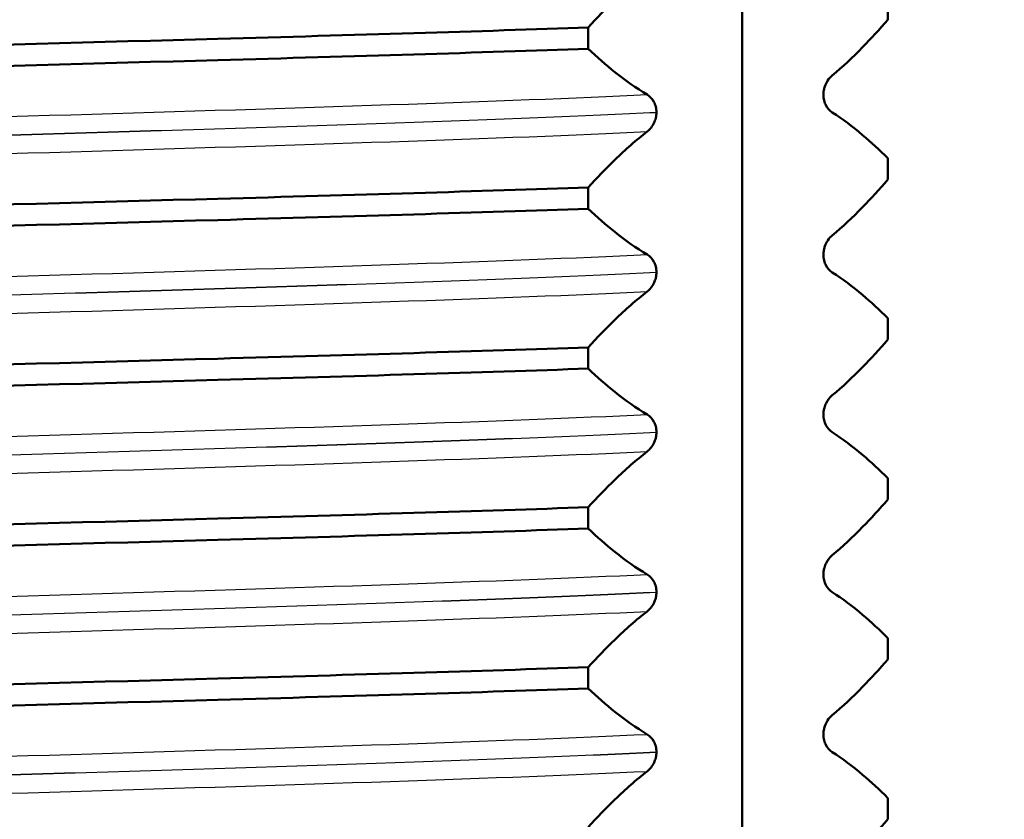
# Paper-space layout 'DS_2' of a CAD drawing. Units: millimetres. Extents: x 0 to 2100, y 0 to 2970.
# Drawn here: x 883 to 892, y 1707 to 1715 of the extents above; entities that cross this region are included whole.
import ezdxf

# ---------------------------------------------------------------- set-up
doc = ezdxf.new("R2010")
doc.units = ezdxf.units.MM
doc.header["$LTSCALE"] = 10
for name, color, linetype, lineweight in [('Dimensions(ISO)', 7, 'Continuous', 25), ('Hatch', 7, 'Continuous', 9), ('Visible Edges(ISO)', 7, 'Continuous', 50), ('Visible Tangent Edges(ISO)', 7, 'Continuous', 25)]:
    doc.layers.add(name, color=color, linetype=linetype, lineweight=lineweight)
doc.styles.add('Text_3.5mm', font='arial.ttf', dxfattribs={"width": 0.9})
doc.dimstyles.new('KS-STANDARD', dxfattribs={"dimscale": 10, "dimtxt": 3.5, "dimasz": 2.5, "dimexe": 3.175, "dimexo": 0, "dimgap": 0.8, "dimtad": 1, "dimdec": 1, "dimrnd": 1e-08, "dimtxsty": 'Text_3.5mm', "dimcen": 0.09, "dimdle": 10, "dimclrd": 7, "dimclre": 7, "dimclrt": 7, "dimadec": 0, "dimazin": 2, "dimtfac": 0.714286, "dimtdec": 4, "dimtmove": 0, "dimatfit": 3, "dimfxl": 1, "dimtolj": 1, "dimlwd": 25, "dimlwe": 25, "dimarcsym": 0})

# ---------------------------------------------------------------- blocks, each defined once
blk = doc.blocks.new('*D7')
at = {"layer": 'Defpoints', "color": 0, "linetype": 'Continuous', "transparency": 16777216}
for p in [(1000.322, 1732.7869), (722.822, 1598.2869), (1092.9825, 1598.2869)]:
    blk.add_point(p, dxfattribs=at)
at = {"layer": 'Dimensions(ISO)', "color": 7, "linetype": 'Continuous', "lineweight": 25, "transparency": 16777216}
for p, q in [((1000.322, 1732.7869), (1124.7325, 1732.7869)), ((1092.9825, 1707.7869), (1092.9825, 1623.2869)), ((722.822, 1598.2869), (1124.7325, 1598.2869))]:
    blk.add_line(p, q, dxfattribs=at)
at = {"layer": 'Dimensions(ISO)', "color": 7, "linetype": 'Continuous', "transparency": 16777216}
for points in [[(1088.8158, 1707.7869), (1097.1491, 1707.7869), (1092.9825, 1732.7869)], [(1088.8158, 1623.2869), (1097.1491, 1623.2869), (1092.9825, 1598.2869)]]:
    blk.add_solid(points, dxfattribs=at)
at = {"layer": 'Dimensions(ISO)', "color": 7, "linetype": 'Continuous', "lineweight": 25, "transparency": 16777216, "insert": (1067.1005, 1632.2857), "char_height": 35, "attachment_point": 4, "rotation": 90, "style": 'Text_3.5mm'}
blk.add_mtext('\\A1;134', dxfattribs=at)
blk = doc.blocks.new('*D8')
at = {"layer": 'Defpoints', "color": 0, "linetype": 'Continuous', "transparency": 16777216}
for p in [(1000.322, 1732.7869), (722.822, 1496.2869), (1224.1439, 1496.2869)]:
    blk.add_point(p, dxfattribs=at)
at = {"layer": 'Dimensions(ISO)', "color": 7, "linetype": 'Continuous', "lineweight": 25, "transparency": 16777216}
for p, q in [((1000.322, 1732.7869), (1255.8939, 1732.7869)), ((1224.1439, 1707.7869), (1224.1439, 1521.2869)), ((722.822, 1496.2869), (1255.8939, 1496.2869))]:
    blk.add_line(p, q, dxfattribs=at)
at = {"layer": 'Dimensions(ISO)', "color": 7, "linetype": 'Continuous', "transparency": 16777216}
for points in [[(1219.9773, 1707.7869), (1228.3106, 1707.7869), (1224.1439, 1732.7869)], [(1219.9773, 1521.2869), (1228.3106, 1521.2869), (1224.1439, 1496.2869)]]:
    blk.add_solid(points, dxfattribs=at)
at = {"layer": 'Dimensions(ISO)', "color": 7, "linetype": 'Continuous', "lineweight": 25, "transparency": 16777216, "insert": (1198.262, 1579.4808), "char_height": 35, "attachment_point": 4, "rotation": 90, "style": 'Text_3.5mm'}
blk.add_mtext('\\A1;236', dxfattribs=at)

psp = doc.layouts.new('DS_2')

# ---------------------------------------------------------------- hatches: boundary and pattern name
at = {"layer": 'Hatch'}
h = psp.add_hatch(dxfattribs=at)
h.set_pattern_fill('ANSI31', color=256, scale=254, angle=90, style=0)
h.set_pattern_definition([(135, (0, 0), (-22.45064, -22.45064), [])])
edge = h.paths.add_edge_path()
edge.add_spline(control_points=[(767.5243, 1661.0708), (767.6929, 1661.116), (767.8637, 1661.1524), (768.2086, 1661.207), (768.3823, 1661.2252), (768.5567, 1661.2344)], knot_values=[-0.104742, -0.104742, -0.104742, -0.104742, -0.05238, -0.05238, -0.000002, -0.000002, -0.000002, -0.000002], degree=3, periodic=0)
edge.add_line((768.5567, 1661.2344), (825.7019, 1664.2292))
edge.add_spline(control_points=[(825.7019, 1664.2292), (827.7644, 1664.3373), (829.7978, 1664.7643), (833.7923, 1666.2749), (835.7118, 1667.3907), (839.4544, 1670.4896), (841.1413, 1672.5722), (843.5987, 1677.2645), (844.3487, 1679.8258), (844.579, 1682.4587)], knot_values=[-2.870219, -2.870219, -2.870219, -2.870219, -2.250612, -2.250612, -1.589046, -1.589046, -0.792892, -0.792892, 0, 0, 0, 0], degree=3, periodic=0)
edge.add_line((844.579, 1682.4587), (850.1577, 1746.2227))
edge.add_ellipse((855.1386, 1745.7869), major_axis=(-4.981, 0.4358), ratio=1, start_angle=274.99998, end_angle=360, ccw=False)
edge.add_line((855.1386, 1750.7869), (916.2569, 1750.7869))
edge.add_ellipse((916.2569, 1762.7869), major_axis=(12, 0), ratio=1, start_angle=270, end_angle=305)
edge.add_line((923.1398, 1752.957), (933.0306, 1759.8826))
edge.add_ellipse((935.8985, 1755.7869), major_axis=(4.0958, 2.8679), ratio=1, start_angle=54.99999, end_angle=90, ccw=False)
edge.add_line((935.8985, 1760.7869), (938.322, 1760.7869))
edge.add_line((938.322, 1760.7869), (938.322, 1762.7869))
edge.add_line((938.322, 1762.7869), (940.322, 1762.7869))
edge.add_line((940.322, 1762.7869), (950.2521, 1762.7869))
edge.add_line((950.2521, 1762.7869), (950.196, 1763.5891))
edge.add_ellipse((945.2081, 1763.2403), major_axis=(-0.3488, 4.9878), ratio=1, start_angle=270, end_angle=350.16788)
edge.add_line((945.7162, 1768.2145), (931.8422, 1769.6316))
edge.add_ellipse((928.7938, 1739.7869), major_axis=(-29.8447, 3.0484), ratio=1, start_angle=270, end_angle=275.83212)
edge.add_line((928.7938, 1769.7869), (927.0002, 1769.7869))
edge.add_ellipse((927.0002, 1767.7869), major_axis=(0, 2), ratio=1, start_angle=0, end_angle=80)
edge.add_line((925.0306, 1768.1342), (924.7244, 1766.3977))
edge.add_ellipse((916.8459, 1767.7869), major_axis=(-1.3892, -7.8785), ratio=1, start_angle=9.99999, end_angle=90, ccw=False)
edge.add_line((916.8459, 1759.7869), (847.1546, 1759.7869))
edge.add_ellipse((847.1547, 1757.7869), major_axis=(-2, 0), ratio=1, start_angle=270, end_angle=354.99996)
edge.add_line((845.1623, 1757.9612), (838.942, 1686.8635))
edge.add_spline(control_points=[(838.942, 1686.8635), (838.807, 1685.3204), (838.4338, 1683.8074), (837.197, 1680.8529), (836.3104, 1679.4434), (833.8896, 1676.7192), (832.2845, 1675.5093), (828.7031, 1673.7903), (826.7637, 1673.2951), (824.7842, 1673.1914)], knot_values=[-2.152664, -2.152664, -2.152664, -2.152664, -1.687959, -1.687959, -1.191785, -1.191785, -0.594669, -0.594669, -0.000007, -0.000007, -0.000007, -0.000007], degree=3, periodic=0)
edge.add_line((824.7842, 1673.1914), (760.2053, 1669.807))
edge.add_spline(control_points=[(760.2053, 1669.807), (760.083, 1669.8006), (759.9628, 1669.7717), (759.739, 1669.6721), (759.6372, 1669.6021), (759.5506, 1669.5155)], knot_values=[-0.073508, -0.073508, -0.073508, -0.073508, -0.036754, -0.036754, -0.000003, -0.000003, -0.000003, -0.000003], degree=3, periodic=0)
edge.add_line((759.5506, 1669.5155), (757.0413, 1667.0062))
edge.add_ellipse((756.3342, 1667.7133), major_axis=(-0.7071, -0.7071), ratio=1, start_angle=60, end_angle=90, ccw=False)
edge.add_line((756.593, 1666.7474), (746.011, 1663.9119))
edge.add_ellipse((746.2698, 1662.946), major_axis=(-0.9659, -0.2588), ratio=1, start_angle=270, end_angle=341)
edge.add_line((745.2722, 1663.0157), (744.9354, 1658.1984))
edge.add_line((744.9354, 1658.1984), (756.8795, 1658.1984))
edge.add_ellipse((758.5902, 1653.5002), major_axis=(4.6982, 1.7107), ratio=1, start_angle=84.99397, end_angle=90, ccw=False)
edge.add_line((757.296, 1658.3298), (767.5243, 1661.0708))

# ---------------------------------------------------------------- linework, layer by layer
at = {"layer": 'Visible Edges(ISO)'}
for p, q in [((889.9925, 1740.0869), (889.9925, 1670.4869)), ((891.3578, 1714.8032), (891.3578, 1714.6035)), ((888.5471, 1714.3305), (888.5471, 1714.5303)), ((890.7537, 1713.8989), (890.7537, 1713.8979)), ((889.1867, 1713.7339), (889.1867, 1713.7349)), ((891.3578, 1713.3022), (891.3578, 1713.1025)), ((888.5471, 1712.8295), (888.5471, 1713.0293)), ((890.7537, 1712.3979), (890.7537, 1712.3969)), ((889.1867, 1712.2329), (889.1867, 1712.2339)), ((891.3578, 1711.8012), (891.3578, 1711.6015)), ((888.5471, 1711.3285), (888.5471, 1711.5283)), ((890.7537, 1710.8969), (890.7537, 1710.8959)), ((889.1867, 1710.7319), (889.1867, 1710.7329)), ((891.3578, 1710.3002), (891.3578, 1710.1005)), ((888.5471, 1709.8275), (888.5471, 1710.0273)), ((890.7537, 1709.3959), (890.7537, 1709.3949)), ((889.1867, 1709.2309), (889.1867, 1709.2319)), ((891.3578, 1708.7992), (891.3578, 1708.5995)), ((888.5471, 1708.3265), (888.5471, 1708.5263)), ((890.7537, 1707.8949), (890.7537, 1707.8939)), ((889.1867, 1707.7299), (889.1867, 1707.7309)), ((891.3578, 1707.2982), (891.3578, 1707.0985))]:
    psp.add_line(p, q, dxfattribs=at)
for points, knots in [([(888.5471, 1714.5303), (888.6299, 1714.6211), (888.7133, 1714.7076), (888.897, 1714.8852), (888.9978, 1714.9742), (889.0992, 1715.0535)], [-0.1904609, -0.1904609, -0.1904609, -0.1904609, -0.1036427, -0.1036427, 0, 0, 0, 0]), ([(891.3578, 1714.6035), (891.2796, 1714.5127), (891.2008, 1714.4261), (891.0273, 1714.2486), (890.9321, 1714.1596), (890.8364, 1714.0803)], [-0.1904609, -0.1904609, -0.1904609, -0.1904609, -0.1036427, -0.1036427, 0, 0, 0, 0]), ([(874.2861, 1714.0527), (874.9058, 1714.1145), (876.4178, 1714.1762), (878.405, 1714.238), (880.3985, 1714.2999), (882.8469, 1714.3619), (885.0708, 1714.4238), (886.3445, 1714.4593), (887.5417, 1714.4948), (888.5471, 1714.5303)], [185.925247, 185.925247, 185.925247, 185.925247, 186.700772, 186.700772, 186.700772, 187.478736, 187.478736, 187.478736, 187.924279, 187.924279, 187.924279, 187.924279]), ([(874.2861, 1713.853), (874.9058, 1713.9147), (876.4178, 1713.9765), (878.405, 1714.0382), (880.3985, 1714.1002), (882.8469, 1714.1621), (885.0708, 1714.2241), (886.3445, 1714.2596), (887.5417, 1714.2951), (888.5471, 1714.3305)], [185.925247, 185.925247, 185.925247, 185.925247, 186.700772, 186.700772, 186.700772, 187.478736, 187.478736, 187.478736, 187.924279, 187.924279, 187.924279, 187.924279]), ([(889.0992, 1713.9), (888.9978, 1713.9606), (888.8971, 1714.0318), (888.7133, 1714.1789), (888.63, 1714.2522), (888.5471, 1714.3305)], [-0.1881183, -0.1881183, -0.1881183, -0.1881183, -0.0857024, -0.0857024, 0, 0, 0, 0]), ([(890.8364, 1714.0803), (890.8213, 1714.0678), (890.8056, 1714.0509), (890.7829, 1714.015), (890.7737, 1713.9973), (890.763, 1713.9657), (890.7598, 1713.9539), (890.7562, 1713.934), (890.7552, 1713.927), (890.7543, 1713.9161), (890.754, 1713.9125), (890.7538, 1713.9069), (890.7537, 1713.9049), (890.7537, 1713.9016), (890.7537, 1713.9003), (890.7537, 1713.8989)], [-0.03518994, -0.03518994, -0.03518994, -0.03518994, -0.01911412, -0.01911412, -0.00913879, -0.00913879, -0.0044396, -0.0044396, -0.00210429, -0.00210429, -0.00099685, -0.00099685, -0.00041119, -0.00041119, 0, 0, 0, 0]), ([(889.1867, 1713.7349), (889.1867, 1713.7438), (889.1861, 1713.7525), (889.184, 1713.77), (889.1824, 1713.7784), (889.1757, 1713.805), (889.1689, 1713.8206), (889.1467, 1713.8616), (889.1245, 1713.8848), (889.0992, 1713.9)], [-0.0444678, -0.0444678, -0.0444678, -0.0444678, -0.04059224, -0.04059224, -0.03631795, -0.03631795, -0.02566869, -0.02566869, 0, 0, 0, 0]), ([(890.7537, 1713.8979), (890.7537, 1713.8889), (890.7542, 1713.8802), (890.7562, 1713.8627), (890.7578, 1713.8543), (890.764, 1713.8277), (890.7704, 1713.8122), (890.7914, 1713.7712), (890.8124, 1713.748), (890.8364, 1713.7328)], [-0.0444678, -0.0444678, -0.0444678, -0.0444678, -0.04059224, -0.04059224, -0.03631795, -0.03631795, -0.02566869, -0.02566869, 0, 0, 0, 0]), ([(889.0992, 1713.5525), (889.1261, 1713.5735), (889.1493, 1713.6029), (889.1704, 1713.6487), (889.1757, 1713.6626), (889.182, 1713.6875), (889.1839, 1713.6974), (889.1862, 1713.7165), (889.1867, 1713.725), (889.1867, 1713.7339)], [-0.03115116, -0.03115116, -0.03115116, -0.03115116, -0.01238272, -0.01238272, -0.00612422, -0.00612422, -0.00265118, -0.00265118, 0, 0, 0, 0]), ([(890.8364, 1713.7328), (890.9321, 1713.6722), (891.0272, 1713.6009), (891.2008, 1713.4538), (891.2796, 1713.3806), (891.3578, 1713.3022)], [-0.1881183, -0.1881183, -0.1881183, -0.1881183, -0.0857024, -0.0857024, 0, 0, 0, 0]), ([(888.5471, 1713.0293), (888.6299, 1713.1201), (888.7133, 1713.2066), (888.897, 1713.3842), (888.9978, 1713.4732), (889.0992, 1713.5525)], [-0.1904609, -0.1904609, -0.1904609, -0.1904609, -0.1036427, -0.1036427, 0, 0, 0, 0]), ([(891.3578, 1713.1025), (891.2796, 1713.0117), (891.2008, 1712.9251), (891.0273, 1712.7476), (890.9321, 1712.6586), (890.8364, 1712.5793)], [-0.1904609, -0.1904609, -0.1904609, -0.1904609, -0.1036427, -0.1036427, 0, 0, 0, 0]), ([(874.2861, 1712.5517), (874.9058, 1712.6135), (876.4178, 1712.6752), (878.405, 1712.737), (880.3985, 1712.7989), (882.8469, 1712.8609), (885.0708, 1712.9228), (886.3445, 1712.9583), (887.5417, 1712.9938), (888.5471, 1713.0293)], [179.642061, 179.642061, 179.642061, 179.642061, 180.417586, 180.417586, 180.417586, 181.195551, 181.195551, 181.195551, 181.641094, 181.641094, 181.641094, 181.641094]), ([(874.2861, 1712.352), (874.9058, 1712.4137), (876.4178, 1712.4755), (878.405, 1712.5372), (880.3985, 1712.5992), (882.8469, 1712.6611), (885.0708, 1712.7231), (886.3445, 1712.7586), (887.5417, 1712.7941), (888.5471, 1712.8295)], [179.642061, 179.642061, 179.642061, 179.642061, 180.417586, 180.417586, 180.417586, 181.195551, 181.195551, 181.195551, 181.641094, 181.641094, 181.641094, 181.641094]), ([(889.0992, 1712.399), (888.9978, 1712.4596), (888.8971, 1712.5308), (888.7133, 1712.6779), (888.63, 1712.7512), (888.5471, 1712.8295)], [-0.1881183, -0.1881183, -0.1881183, -0.1881183, -0.0857024, -0.0857024, 0, 0, 0, 0]), ([(890.8364, 1712.5793), (890.8223, 1712.5676), (890.8077, 1712.5521), (890.7835, 1712.5156), (890.7743, 1712.4973), (890.7638, 1712.4674), (890.7603, 1712.4553), (890.7565, 1712.4346), (890.7553, 1712.427), (890.7543, 1712.4149), (890.754, 1712.4108), (890.7537, 1712.4037), (890.7537, 1712.4008), (890.7537, 1712.3979)], [-0.03004619, -0.03004619, -0.03004619, -0.03004619, -0.01888624, -0.01888624, -0.00958466, -0.00958466, -0.00468334, -0.00468334, -0.00214385, -0.00214385, -0.00087475, -0.00087475, 0, 0, 0, 0]), ([(889.1867, 1712.2339), (889.1867, 1712.2428), (889.1861, 1712.2515), (889.184, 1712.269), (889.1824, 1712.2774), (889.1757, 1712.304), (889.1689, 1712.3196), (889.1467, 1712.3606), (889.1245, 1712.3838), (889.0992, 1712.399)], [-0.0444678, -0.0444678, -0.0444678, -0.0444678, -0.04059224, -0.04059224, -0.03631795, -0.03631795, -0.02566869, -0.02566869, 0, 0, 0, 0]), ([(890.7537, 1712.3969), (890.7537, 1712.3879), (890.7542, 1712.3792), (890.7562, 1712.3617), (890.7578, 1712.3533), (890.764, 1712.3267), (890.7704, 1712.3112), (890.7914, 1712.2702), (890.8124, 1712.247), (890.8364, 1712.2318)], [-0.0444678, -0.0444678, -0.0444678, -0.0444678, -0.04059224, -0.04059224, -0.03631795, -0.03631795, -0.02566869, -0.02566869, 0, 0, 0, 0]), ([(889.0992, 1712.0515), (889.1261, 1712.0725), (889.1493, 1712.1019), (889.1704, 1712.1477), (889.1757, 1712.1616), (889.182, 1712.1865), (889.1839, 1712.1964), (889.1862, 1712.2155), (889.1867, 1712.224), (889.1867, 1712.2329)], [-0.03115116, -0.03115116, -0.03115116, -0.03115116, -0.01238272, -0.01238272, -0.00612422, -0.00612422, -0.00265118, -0.00265118, 0, 0, 0, 0]), ([(890.8364, 1712.2318), (890.9321, 1712.1712), (891.0272, 1712.0999), (891.2008, 1711.9528), (891.2796, 1711.8796), (891.3578, 1711.8012)], [-0.1881183, -0.1881183, -0.1881183, -0.1881183, -0.0857024, -0.0857024, 0, 0, 0, 0]), ([(888.5471, 1711.5283), (888.6299, 1711.6191), (888.7133, 1711.7056), (888.897, 1711.8832), (888.9978, 1711.9722), (889.0992, 1712.0515)], [-0.1904609, -0.1904609, -0.1904609, -0.1904609, -0.1036427, -0.1036427, 0, 0, 0, 0]), ([(891.3578, 1711.6015), (891.2796, 1711.5107), (891.2008, 1711.4241), (891.0273, 1711.2466), (890.9321, 1711.1576), (890.8364, 1711.0783)], [-0.1904609, -0.1904609, -0.1904609, -0.1904609, -0.1036427, -0.1036427, 0, 0, 0, 0]), ([(874.2861, 1711.0507), (874.9058, 1711.1125), (876.4178, 1711.1742), (878.405, 1711.236), (880.3985, 1711.2979), (882.8469, 1711.3599), (885.0708, 1711.4218), (886.3445, 1711.4573), (887.5417, 1711.4928), (888.5471, 1711.5283)], [173.358876, 173.358876, 173.358876, 173.358876, 174.134401, 174.134401, 174.134401, 174.912366, 174.912366, 174.912366, 175.357909, 175.357909, 175.357909, 175.357909]), ([(874.2861, 1710.851), (874.9058, 1710.9127), (876.4178, 1710.9745), (878.405, 1711.0362), (880.3985, 1711.0982), (882.8469, 1711.1601), (885.0708, 1711.2221), (886.3445, 1711.2576), (887.5417, 1711.2931), (888.5471, 1711.3285)], [173.358876, 173.358876, 173.358876, 173.358876, 174.134401, 174.134401, 174.134401, 174.912366, 174.912366, 174.912366, 175.357909, 175.357909, 175.357909, 175.357909]), ([(889.0992, 1710.898), (888.9978, 1710.9586), (888.8971, 1711.0298), (888.7133, 1711.1769), (888.63, 1711.2502), (888.5471, 1711.3285)], [-0.1881183, -0.1881183, -0.1881183, -0.1881183, -0.0857024, -0.0857024, 0, 0, 0, 0]), ([(890.8364, 1711.0783), (890.8136, 1711.0595), (890.7937, 1711.034), (890.773, 1710.9921), (890.7668, 1710.977), (890.7596, 1710.9501), (890.7573, 1710.9397), (890.7551, 1710.9232), (890.7546, 1710.918), (890.754, 1710.91), (890.7539, 1710.9074), (890.7538, 1710.9034), (890.7537, 1710.9021), (890.7537, 1710.9002), (890.7537, 1710.8995), (890.7537, 1710.8985), (890.7537, 1710.8982), (890.7537, 1710.8977), (890.7537, 1710.8975), (890.7537, 1710.8973), (890.7537, 1710.8972), (890.7537, 1710.8971), (890.7537, 1710.897), (890.7537, 1710.8969)], [-0.03211542, -0.03211542, -0.03211542, -0.03211542, -0.01436884, -0.01436884, -0.00705427, -0.00705427, -0.00325606, -0.00325606, -0.0015844, -0.0015844, -0.00078572, -0.00078572, -0.00039187, -0.00039187, -0.00019576, -0.00019576, -0.00009785, -0.00009785, -0.00004892, -0.00004892, -0.00002446, -0.00002446, 0, 0, 0, 0]), ([(889.1867, 1710.7329), (889.1867, 1710.7418), (889.1861, 1710.7505), (889.184, 1710.768), (889.1824, 1710.7764), (889.1757, 1710.803), (889.1689, 1710.8186), (889.1467, 1710.8596), (889.1245, 1710.8828), (889.0992, 1710.898)], [-0.0444678, -0.0444678, -0.0444678, -0.0444678, -0.04059224, -0.04059224, -0.03631795, -0.03631795, -0.02566869, -0.02566869, 0, 0, 0, 0]), ([(890.7537, 1710.8959), (890.7537, 1710.8869), (890.7542, 1710.8782), (890.7562, 1710.8607), (890.7578, 1710.8523), (890.764, 1710.8257), (890.7704, 1710.8102), (890.7914, 1710.7692), (890.8124, 1710.746), (890.8364, 1710.7308)], [-0.0444678, -0.0444678, -0.0444678, -0.0444678, -0.04059224, -0.04059224, -0.03631795, -0.03631795, -0.02566869, -0.02566869, 0, 0, 0, 0]), ([(889.0992, 1710.5505), (889.1261, 1710.5715), (889.1493, 1710.6009), (889.1704, 1710.6467), (889.1757, 1710.6606), (889.182, 1710.6855), (889.1839, 1710.6954), (889.1862, 1710.7145), (889.1867, 1710.723), (889.1867, 1710.7319)], [-0.03115116, -0.03115116, -0.03115116, -0.03115116, -0.01238272, -0.01238272, -0.00612422, -0.00612422, -0.00265118, -0.00265118, 0, 0, 0, 0]), ([(890.8364, 1710.7308), (890.9321, 1710.6702), (891.0272, 1710.5989), (891.2008, 1710.4518), (891.2796, 1710.3786), (891.3578, 1710.3002)], [-0.1881183, -0.1881183, -0.1881183, -0.1881183, -0.0857024, -0.0857024, 0, 0, 0, 0]), ([(888.5471, 1710.0273), (888.6299, 1710.1181), (888.7133, 1710.2046), (888.897, 1710.3822), (888.9978, 1710.4712), (889.0992, 1710.5505)], [-0.1904609, -0.1904609, -0.1904609, -0.1904609, -0.1036427, -0.1036427, 0, 0, 0, 0]), ([(874.2861, 1709.5497), (874.9058, 1709.6115), (876.4178, 1709.6732), (878.405, 1709.735), (880.3985, 1709.7969), (882.8469, 1709.8589), (885.0708, 1709.9208), (886.3445, 1709.9563), (887.5417, 1709.9918), (888.5471, 1710.0273)], [167.075691, 167.075691, 167.075691, 167.075691, 167.851216, 167.851216, 167.851216, 168.62918, 168.62918, 168.62918, 169.074723, 169.074723, 169.074723, 169.074723]), ([(891.3578, 1710.1005), (891.2796, 1710.0097), (891.2008, 1709.9231), (891.0273, 1709.7456), (890.9321, 1709.6566), (890.8364, 1709.5773)], [-0.1904609, -0.1904609, -0.1904609, -0.1904609, -0.1036427, -0.1036427, 0, 0, 0, 0]), ([(874.2861, 1709.35), (874.9058, 1709.4117), (876.4178, 1709.4735), (878.405, 1709.5352), (880.3985, 1709.5972), (882.8469, 1709.6591), (885.0708, 1709.7211), (886.3445, 1709.7566), (887.5417, 1709.7921), (888.5471, 1709.8275)], [167.075691, 167.075691, 167.075691, 167.075691, 167.851216, 167.851216, 167.851216, 168.62918, 168.62918, 168.62918, 169.074723, 169.074723, 169.074723, 169.074723]), ([(889.0992, 1709.397), (888.9978, 1709.4576), (888.8971, 1709.5288), (888.7133, 1709.6759), (888.63, 1709.7492), (888.5471, 1709.8275)], [-0.1881183, -0.1881183, -0.1881183, -0.1881183, -0.0857024, -0.0857024, 0, 0, 0, 0]), ([(890.8364, 1709.5773), (890.8136, 1709.5585), (890.7937, 1709.533), (890.773, 1709.4911), (890.7668, 1709.476), (890.7596, 1709.4491), (890.7573, 1709.4387), (890.7551, 1709.4222), (890.7546, 1709.417), (890.754, 1709.409), (890.7539, 1709.4064), (890.7538, 1709.4024), (890.7537, 1709.4011), (890.7537, 1709.3992), (890.7537, 1709.3985), (890.7537, 1709.3975), (890.7537, 1709.3972), (890.7537, 1709.3967), (890.7537, 1709.3965), (890.7537, 1709.3963), (890.7537, 1709.3962), (890.7537, 1709.3961), (890.7537, 1709.396), (890.7537, 1709.3959)], [-0.03211542, -0.03211542, -0.03211542, -0.03211542, -0.01436884, -0.01436884, -0.00705427, -0.00705427, -0.00325606, -0.00325606, -0.0015844, -0.0015844, -0.00078572, -0.00078572, -0.00039187, -0.00039187, -0.00019576, -0.00019576, -0.00009785, -0.00009785, -0.00004892, -0.00004892, -0.00002446, -0.00002446, 0, 0, 0, 0]), ([(889.1867, 1709.2319), (889.1867, 1709.2408), (889.1861, 1709.2495), (889.184, 1709.267), (889.1824, 1709.2754), (889.1757, 1709.302), (889.1689, 1709.3176), (889.1467, 1709.3586), (889.1245, 1709.3818), (889.0992, 1709.397)], [-0.0444678, -0.0444678, -0.0444678, -0.0444678, -0.04059224, -0.04059224, -0.03631795, -0.03631795, -0.02566869, -0.02566869, 0, 0, 0, 0]), ([(890.7537, 1709.3949), (890.7537, 1709.3859), (890.7542, 1709.3772), (890.7562, 1709.3597), (890.7578, 1709.3513), (890.764, 1709.3247), (890.7704, 1709.3092), (890.7914, 1709.2682), (890.8124, 1709.245), (890.8364, 1709.2298)], [-0.0444678, -0.0444678, -0.0444678, -0.0444678, -0.04059224, -0.04059224, -0.03631795, -0.03631795, -0.02566869, -0.02566869, 0, 0, 0, 0]), ([(889.0992, 1709.0495), (889.1261, 1709.0705), (889.1493, 1709.0999), (889.1704, 1709.1457), (889.1757, 1709.1596), (889.182, 1709.1845), (889.1839, 1709.1944), (889.1862, 1709.2135), (889.1867, 1709.222), (889.1867, 1709.2309)], [-0.03115116, -0.03115116, -0.03115116, -0.03115116, -0.01238272, -0.01238272, -0.00612422, -0.00612422, -0.00265118, -0.00265118, 0, 0, 0, 0]), ([(890.8364, 1709.2298), (890.9321, 1709.1692), (891.0272, 1709.0979), (891.2008, 1708.9508), (891.2796, 1708.8776), (891.3578, 1708.7992)], [-0.1881183, -0.1881183, -0.1881183, -0.1881183, -0.0857024, -0.0857024, 0, 0, 0, 0]), ([(888.5471, 1708.5263), (888.6299, 1708.6171), (888.7133, 1708.7036), (888.897, 1708.8812), (888.9978, 1708.9702), (889.0992, 1709.0495)], [-0.1904609, -0.1904609, -0.1904609, -0.1904609, -0.1036427, -0.1036427, 0, 0, 0, 0]), ([(891.3578, 1708.5995), (891.2796, 1708.5087), (891.2008, 1708.4221), (891.0273, 1708.2446), (890.9321, 1708.1556), (890.8364, 1708.0763)], [-0.1904609, -0.1904609, -0.1904609, -0.1904609, -0.1036427, -0.1036427, 0, 0, 0, 0]), ([(874.2861, 1708.0487), (874.9058, 1708.1105), (876.4178, 1708.1722), (878.405, 1708.234), (880.3985, 1708.2959), (882.8469, 1708.3579), (885.0708, 1708.4198), (886.3445, 1708.4553), (887.5417, 1708.4908), (888.5471, 1708.5263)], [160.792505, 160.792505, 160.792505, 160.792505, 161.568031, 161.568031, 161.568031, 162.345995, 162.345995, 162.345995, 162.791538, 162.791538, 162.791538, 162.791538]), ([(874.2861, 1707.849), (874.9058, 1707.9107), (876.4178, 1707.9725), (878.405, 1708.0342), (880.3985, 1708.0962), (882.8469, 1708.1581), (885.0708, 1708.2201), (886.3445, 1708.2556), (887.5417, 1708.2911), (888.5471, 1708.3265)], [160.792505, 160.792505, 160.792505, 160.792505, 161.568031, 161.568031, 161.568031, 162.345995, 162.345995, 162.345995, 162.791538, 162.791538, 162.791538, 162.791538]), ([(889.0992, 1707.896), (888.9978, 1707.9566), (888.8971, 1708.0278), (888.7133, 1708.1749), (888.63, 1708.2482), (888.5471, 1708.3265)], [-0.1881183, -0.1881183, -0.1881183, -0.1881183, -0.0857024, -0.0857024, 0, 0, 0, 0]), ([(890.8364, 1708.0763), (890.8213, 1708.0638), (890.8056, 1708.0469), (890.7829, 1708.011), (890.7737, 1707.9933), (890.763, 1707.9617), (890.7598, 1707.9499), (890.7562, 1707.93), (890.7552, 1707.923), (890.7543, 1707.9121), (890.754, 1707.9085), (890.7538, 1707.9029), (890.7537, 1707.9009), (890.7537, 1707.8976), (890.7537, 1707.8963), (890.7537, 1707.8949)], [-0.03518994, -0.03518994, -0.03518994, -0.03518994, -0.01911412, -0.01911412, -0.00913879, -0.00913879, -0.0044396, -0.0044396, -0.00210429, -0.00210429, -0.00099685, -0.00099685, -0.00041119, -0.00041119, 0, 0, 0, 0]), ([(889.1867, 1707.7309), (889.1867, 1707.7398), (889.1861, 1707.7485), (889.184, 1707.766), (889.1824, 1707.7744), (889.1757, 1707.801), (889.1689, 1707.8166), (889.1467, 1707.8576), (889.1245, 1707.8808), (889.0992, 1707.896)], [-0.0444678, -0.0444678, -0.0444678, -0.0444678, -0.04059224, -0.04059224, -0.03631795, -0.03631795, -0.02566869, -0.02566869, 0, 0, 0, 0]), ([(890.7537, 1707.8939), (890.7537, 1707.8849), (890.7542, 1707.8762), (890.7562, 1707.8587), (890.7578, 1707.8503), (890.764, 1707.8237), (890.7704, 1707.8082), (890.7914, 1707.7672), (890.8124, 1707.744), (890.8364, 1707.7288)], [-0.0444678, -0.0444678, -0.0444678, -0.0444678, -0.04059224, -0.04059224, -0.03631795, -0.03631795, -0.02566869, -0.02566869, 0, 0, 0, 0]), ([(889.0992, 1707.5485), (889.1261, 1707.5695), (889.1493, 1707.5989), (889.1704, 1707.6447), (889.1757, 1707.6586), (889.182, 1707.6835), (889.1839, 1707.6934), (889.1862, 1707.7125), (889.1867, 1707.721), (889.1867, 1707.7299)], [-0.03115116, -0.03115116, -0.03115116, -0.03115116, -0.01238272, -0.01238272, -0.00612422, -0.00612422, -0.00265118, -0.00265118, 0, 0, 0, 0]), ([(890.8364, 1707.7288), (890.9321, 1707.6682), (891.0272, 1707.5969), (891.2008, 1707.4498), (891.2796, 1707.3766), (891.3578, 1707.2982)], [-0.1881183, -0.1881183, -0.1881183, -0.1881183, -0.0857024, -0.0857024, 0, 0, 0, 0]), ([(888.5471, 1707.0253), (888.6299, 1707.1161), (888.7133, 1707.2026), (888.897, 1707.3802), (888.9978, 1707.4692), (889.0992, 1707.5485)], [-0.1904609, -0.1904609, -0.1904609, -0.1904609, -0.1036427, -0.1036427, 0, 0, 0, 0]), ([(891.3578, 1707.0985), (891.2796, 1707.0077), (891.2008, 1706.9211), (891.0273, 1706.7436), (890.9321, 1706.6546), (890.8364, 1706.5753)], [-0.1904609, -0.1904609, -0.1904609, -0.1904609, -0.1036427, -0.1036427, 0, 0, 0, 0])]:
    psp.add_open_spline(points, degree=3, knots=knots, dxfattribs=at)
at = {"layer": 'Visible Tangent Edges(ISO)'}
for points, knots in [([(874.8076, 1714.4833), (874.9781, 1714.5467), (876.0377, 1714.6102), (877.6792, 1714.6736), (879.3323, 1714.7375), (881.5539, 1714.8014), (883.6919, 1714.8653), (885.7898, 1714.928), (887.7805, 1714.9908), (889.0992, 1715.0535)], [185.731392, 185.731392, 185.731392, 185.731392, 186.528244, 186.528244, 186.528244, 187.330691, 187.330691, 187.330691, 188.118134, 188.118134, 188.118134, 188.118134]), ([(874.8076, 1713.3298), (874.9781, 1713.3932), (876.0377, 1713.4567), (877.6792, 1713.5202), (879.3323, 1713.5841), (881.5539, 1713.648), (883.6919, 1713.7119), (885.7898, 1713.7746), (887.7805, 1713.8373), (889.0992, 1713.9)], [185.731392, 185.731392, 185.731392, 185.731392, 186.528244, 186.528244, 186.528244, 187.330691, 187.330691, 187.330691, 188.118134, 188.118134, 188.118134, 188.118134]), ([(874.8903, 1713.1484), (874.9872, 1713.2121), (875.9712, 1713.2758), (877.5552, 1713.3394), (879.1944, 1713.4053), (881.4544, 1713.4713), (883.6333, 1713.5372), (885.8123, 1713.6031), (887.8771, 1713.669), (889.1867, 1713.7349)], [185.697273, 185.697273, 185.697273, 185.697273, 186.49704, 186.49704, 186.49704, 187.324646, 187.324646, 187.324646, 188.152253, 188.152253, 188.152253, 188.152253]), ([(874.8903, 1713.1474), (874.9872, 1713.2111), (875.9712, 1713.2748), (877.5552, 1713.3384), (879.1944, 1713.4043), (881.4544, 1713.4703), (883.6333, 1713.5362), (885.8123, 1713.6021), (887.8771, 1713.668), (889.1867, 1713.7339)], [179.414088, 179.414088, 179.414088, 179.414088, 180.213854, 180.213854, 180.213854, 181.041461, 181.041461, 181.041461, 181.869068, 181.869068, 181.869068, 181.869068]), ([(874.8076, 1712.9823), (874.9781, 1713.0457), (876.0377, 1713.1092), (877.6792, 1713.1726), (879.3323, 1713.2365), (881.5539, 1713.3004), (883.6919, 1713.3643), (885.7898, 1713.427), (887.7805, 1713.4898), (889.0992, 1713.5525)], [179.448207, 179.448207, 179.448207, 179.448207, 180.245058, 180.245058, 180.245058, 181.047505, 181.047505, 181.047505, 181.834948, 181.834948, 181.834948, 181.834948]), ([(874.8076, 1711.8288), (874.9781, 1711.8922), (876.0377, 1711.9557), (877.6792, 1712.0192), (879.3323, 1712.0831), (881.5539, 1712.147), (883.6919, 1712.2109), (885.7898, 1712.2736), (887.7805, 1712.3363), (889.0992, 1712.399)], [179.448207, 179.448207, 179.448207, 179.448207, 180.245058, 180.245058, 180.245058, 181.047505, 181.047505, 181.047505, 181.834948, 181.834948, 181.834948, 181.834948]), ([(874.8903, 1711.6474), (874.9872, 1711.7111), (875.9712, 1711.7748), (877.5552, 1711.8384), (879.1944, 1711.9043), (881.4544, 1711.9703), (883.6333, 1712.0362), (885.8123, 1712.1021), (887.8771, 1712.168), (889.1867, 1712.2339)], [179.414088, 179.414088, 179.414088, 179.414088, 180.213854, 180.213854, 180.213854, 181.041461, 181.041461, 181.041461, 181.869068, 181.869068, 181.869068, 181.869068]), ([(874.8903, 1711.6464), (874.9872, 1711.7101), (875.9712, 1711.7738), (877.5552, 1711.8374), (879.1944, 1711.9033), (881.4544, 1711.9693), (883.6333, 1712.0352), (885.8123, 1712.1011), (887.8771, 1712.167), (889.1867, 1712.2329)], [173.130902, 173.130902, 173.130902, 173.130902, 173.930669, 173.930669, 173.930669, 174.758276, 174.758276, 174.758276, 175.585882, 175.585882, 175.585882, 175.585882]), ([(874.8076, 1711.4813), (874.9781, 1711.5447), (876.0377, 1711.6082), (877.6792, 1711.6716), (879.3323, 1711.7355), (881.5539, 1711.7994), (883.6919, 1711.8633), (885.7898, 1711.926), (887.7805, 1711.9888), (889.0992, 1712.0515)], [173.165021, 173.165021, 173.165021, 173.165021, 173.961873, 173.961873, 173.961873, 174.76432, 174.76432, 174.76432, 175.551763, 175.551763, 175.551763, 175.551763]), ([(874.8076, 1710.3278), (874.9781, 1710.3912), (876.0377, 1710.4547), (877.6792, 1710.5182), (879.3323, 1710.5821), (881.5539, 1710.646), (883.6919, 1710.7099), (885.7898, 1710.7726), (887.7805, 1710.8353), (889.0992, 1710.898)], [173.165021, 173.165021, 173.165021, 173.165021, 173.961873, 173.961873, 173.961873, 174.76432, 174.76432, 174.76432, 175.551763, 175.551763, 175.551763, 175.551763]), ([(874.8903, 1710.1464), (874.9872, 1710.2101), (875.9712, 1710.2738), (877.5552, 1710.3374), (879.1944, 1710.4033), (881.4544, 1710.4693), (883.6333, 1710.5352), (885.8123, 1710.6011), (887.8771, 1710.667), (889.1867, 1710.7329)], [173.130902, 173.130902, 173.130902, 173.130902, 173.930669, 173.930669, 173.930669, 174.758276, 174.758276, 174.758276, 175.585882, 175.585882, 175.585882, 175.585882]), ([(874.8903, 1710.1454), (874.9872, 1710.2091), (875.9712, 1710.2728), (877.5552, 1710.3364), (879.1944, 1710.4023), (881.4544, 1710.4683), (883.6333, 1710.5342), (885.8123, 1710.6001), (887.8771, 1710.666), (889.1867, 1710.7319)], [166.847717, 166.847717, 166.847717, 166.847717, 167.647484, 167.647484, 167.647484, 168.47509, 168.47509, 168.47509, 169.302697, 169.302697, 169.302697, 169.302697]), ([(874.8076, 1709.9803), (874.9781, 1710.0437), (876.0377, 1710.1072), (877.6792, 1710.1706), (879.3323, 1710.2345), (881.5539, 1710.2984), (883.6919, 1710.3623), (885.7898, 1710.425), (887.7805, 1710.4878), (889.0992, 1710.5505)], [166.881836, 166.881836, 166.881836, 166.881836, 167.678688, 167.678688, 167.678688, 168.481135, 168.481135, 168.481135, 169.268578, 169.268578, 169.268578, 169.268578]), ([(874.8076, 1708.8268), (874.9781, 1708.8902), (876.0377, 1708.9537), (877.6792, 1709.0172), (879.3323, 1709.0811), (881.5539, 1709.145), (883.6919, 1709.2089), (885.7898, 1709.2716), (887.7805, 1709.3343), (889.0992, 1709.397)], [166.881836, 166.881836, 166.881836, 166.881836, 167.678688, 167.678688, 167.678688, 168.481135, 168.481135, 168.481135, 169.268578, 169.268578, 169.268578, 169.268578]), ([(874.8903, 1708.6454), (874.9872, 1708.7091), (875.9712, 1708.7728), (877.5552, 1708.8364), (879.1944, 1708.9023), (881.4544, 1708.9683), (883.6333, 1709.0342), (885.8123, 1709.1001), (887.8771, 1709.166), (889.1867, 1709.2319)], [166.847717, 166.847717, 166.847717, 166.847717, 167.647484, 167.647484, 167.647484, 168.47509, 168.47509, 168.47509, 169.302697, 169.302697, 169.302697, 169.302697]), ([(874.8903, 1708.6444), (874.9872, 1708.7081), (875.9712, 1708.7718), (877.5552, 1708.8354), (879.1944, 1708.9013), (881.4544, 1708.9673), (883.6333, 1709.0332), (885.8123, 1709.0991), (887.8771, 1709.165), (889.1867, 1709.2309)], [160.564532, 160.564532, 160.564532, 160.564532, 161.364298, 161.364298, 161.364298, 162.191905, 162.191905, 162.191905, 163.019512, 163.019512, 163.019512, 163.019512]), ([(874.8076, 1708.4793), (874.9781, 1708.5427), (876.0377, 1708.6062), (877.6792, 1708.6696), (879.3323, 1708.7335), (881.5539, 1708.7974), (883.6919, 1708.8613), (885.7898, 1708.924), (887.7805, 1708.9868), (889.0992, 1709.0495)], [160.598651, 160.598651, 160.598651, 160.598651, 161.395503, 161.395503, 161.395503, 162.197949, 162.197949, 162.197949, 162.985392, 162.985392, 162.985392, 162.985392]), ([(874.8076, 1707.3258), (874.9781, 1707.3892), (876.0377, 1707.4527), (877.6792, 1707.5162), (879.3323, 1707.5801), (881.5539, 1707.644), (883.6919, 1707.7079), (885.7898, 1707.7706), (887.7805, 1707.8333), (889.0992, 1707.896)], [160.598651, 160.598651, 160.598651, 160.598651, 161.395503, 161.395503, 161.395503, 162.197949, 162.197949, 162.197949, 162.985392, 162.985392, 162.985392, 162.985392]), ([(874.8903, 1707.1444), (874.9872, 1707.2081), (875.9712, 1707.2718), (877.5552, 1707.3354), (879.1944, 1707.4013), (881.4544, 1707.4673), (883.6333, 1707.5332), (885.8123, 1707.5991), (887.8771, 1707.665), (889.1867, 1707.7309)], [160.564532, 160.564532, 160.564532, 160.564532, 161.364298, 161.364298, 161.364298, 162.191905, 162.191905, 162.191905, 163.019512, 163.019512, 163.019512, 163.019512]), ([(874.8903, 1707.1434), (874.9872, 1707.2071), (875.9712, 1707.2708), (877.5552, 1707.3344), (879.1944, 1707.4003), (881.4544, 1707.4663), (883.6333, 1707.5322), (885.8123, 1707.5981), (887.8771, 1707.664), (889.1867, 1707.7299)], [154.281346, 154.281346, 154.281346, 154.281346, 155.081113, 155.081113, 155.081113, 155.90872, 155.90872, 155.90872, 156.736326, 156.736326, 156.736326, 156.736326]), ([(874.8076, 1706.9783), (874.9781, 1707.0417), (876.0377, 1707.1052), (877.6792, 1707.1686), (879.3323, 1707.2325), (881.5539, 1707.2964), (883.6919, 1707.3603), (885.7898, 1707.423), (887.7805, 1707.4858), (889.0992, 1707.5485)], [154.315466, 154.315466, 154.315466, 154.315466, 155.112317, 155.112317, 155.112317, 155.914764, 155.914764, 155.914764, 156.702207, 156.702207, 156.702207, 156.702207])]:
    psp.add_open_spline(points, degree=3, knots=knots, dxfattribs=at)

# ---------------------------------------------------------------- dimensions: what is measured, and where the dimension line sits
at = {"layer": 'Dimensions(ISO)', "color": 7, "linetype": 'Continuous', "lineweight": 25}
for base, p2, picture, middle in [((1092.9824609547, 1598.2868742686), (722.8219878612, 1598.2868742686), '*D7', (1092.9824609547, 1665.5368742686)), ((1224.1439437137, 1496.2868742686), (722.8219878612, 1496.2868742686), '*D8', (1224.1439437137, 1614.5368742686))]:
    dim = psp.add_linear_dim(base=base, p1=(1000.3219852452, 1732.7868742686), p2=p2, angle=270, dimstyle='KS-STANDARD', override={"dimgap": 0.8, "dimdec": 0, "dimtol": 0, "dimlim": 0, "dimtp": 0, "dimtm": 0, "dimtdec": 0, "dimtofl": 0, "dimatfit": 1}, dxfattribs=at)
    dim.commit()
    dim.dimension.update_dxf_attribs({"geometry": picture, "text_midpoint": middle, "dimtype": 160})

doc.saveas('drawing.dxf')
